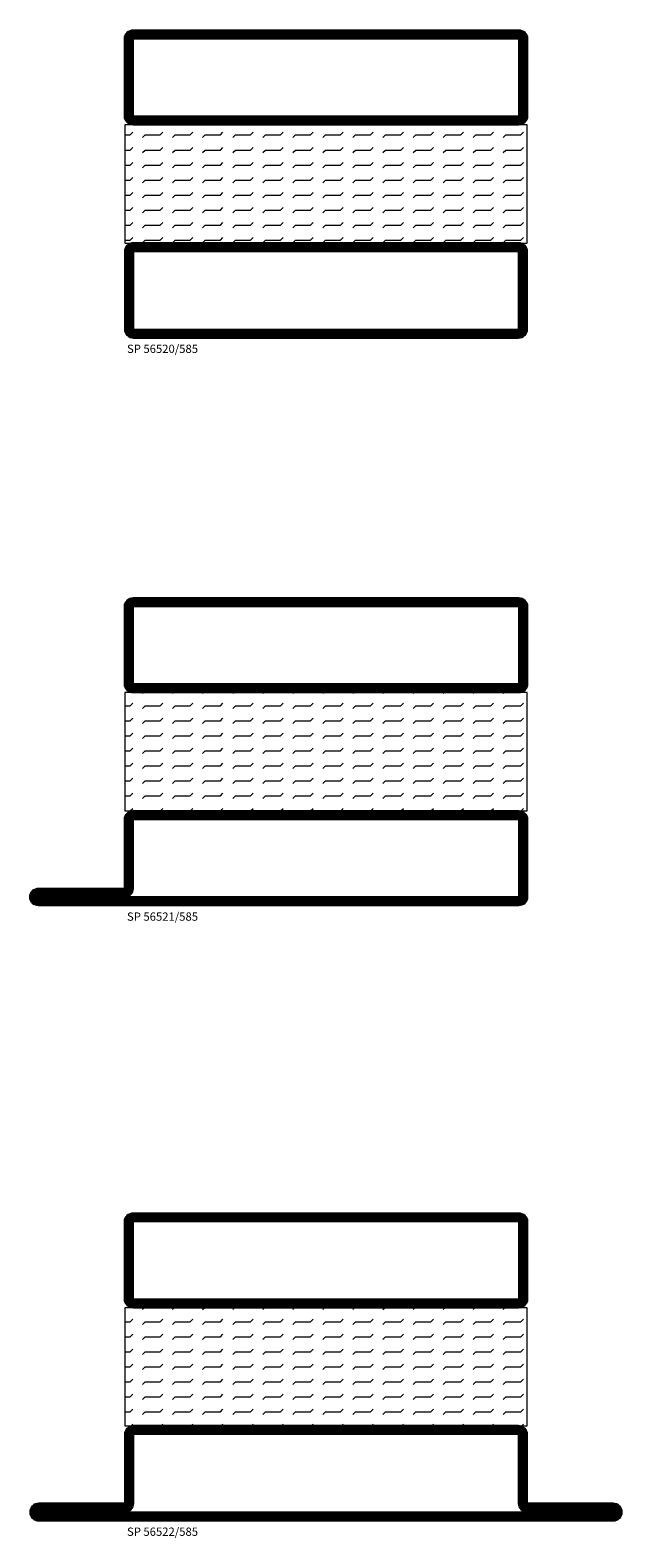
# Model space of a CAD drawing. Units: millimetres. Extents: x -20 to 1240, y 551 to 1750.
# Drawn here: x 320 to 445, y 801 to 1120 of the extents above; entities that cross this region are included whole.
import ezdxf

# ---------------------------------------------------------------- set-up
doc = ezdxf.new("R2010")
doc.units = ezdxf.units.MM
doc.header["$LTSCALE"] = 19.36
doc.layers.get('0').update_dxf_attribs({"linetype": 'CONTINUOUS'})
for name, color, linetype in [('ISOLATOR', 2, 'CONTINUOUS'), ('SPKONTUR', 7, 'CONTINUOUS'), ('STALPROFIL', 1, 'CONTINUOUS'), ('TEXT', 6, 'CONTINUOUS')]:
    doc.layers.add(name, color=color, linetype=linetype)
doc.layers.get('0').off()
doc.styles.add('ROMANS', font='romans.shx', dxfattribs={"width": 0.8, "height": 1.75})

# ---------------------------------------------------------------- blocks, each defined once
blk = doc.blocks.new('8520')
at = {"layer": 'SPKONTUR'}
for points in [[(-13.2, 0, -0.4142136), (-15, 1.8), (-15, 18.2, -0.4142136), (-13.2, 20), (68.2, 20, -0.4142136), (70, 18.2), (70, 1.8, -0.4142136), (68.2, 0)], [(-13.2, 1.75, -0.4142136), (-13.25, 1.8), (-13.25, 18.2, -0.4142136), (-13.2, 18.25), (68.2, 18.25, -0.4142136), (68.25, 18.2), (68.25, 1.8, -0.4142136), (68.2, 1.75)]]:
    blk.add_lwpolyline(points, format="xyb", close=True, dxfattribs=at)
at = {"layer": 'STALPROFIL', "const_width": 1.75}
blk.add_lwpolyline([(-13.2, 0.875, -0.4142136), (-14.125, 1.8), (-14.125, 18.2, -0.4142136), (-13.2, 19.125), (68.2, 19.125, -0.4142136), (69.125, 18.2), (69.125, 1.8, -0.4142136), (68.2, 0.875)], format="xyb", close=True, dxfattribs=at)
blk = doc.blocks.new('58525')
at = {"layer": 'ISOLATOR', "lineweight": 0}
h = blk.add_hatch(dxfattribs=at)
h.set_pattern_fill('FLEX', color=256, scale=0.5, style=0)
h.set_pattern_definition([(0, (230, -950.0312), (0, 3.175), [3.175, -3.175]), (45, (233.175, -950.0312), (2e-16, 3.175), [0.79375, -2.902628, 0.79375, -4.490128])])
h.paths.add_polyline_path([(70, 0), (70, 25), (-15, 25), (-15, 0)])
blk.add_lwpolyline([(-15, 0), (70, 0), (70, 25), (-15, 25)], close=True, dxfattribs=at)
blk = doc.blocks.new('*U76')
at = {"lineweight": 0}
for name, p in [('8520', (-10, -20)), ('58525', (-10, -45))]:
    blk.add_blockref(name, p, dxfattribs=at)
at = {"lineweight": 0, "xscale": -1, "rotation": 180}
blk.add_blockref('8520', (-10, -45), dxfattribs=at)
at = {"layer": 'TEXT', "insert": (-24.54, -66.47), "char_height": 1.75, "width": 35, "attachment_point": 1, "style": 'ROMANS'}
blk.add_mtext('SP 56520/585', dxfattribs=at)
blk = doc.blocks.new('8521')
at = {"layer": 'SPKONTUR'}
for points in [[(-15, -16.4), (-15, -1.8, -0.414214), (-13.2, 0), (68.2, 0, -0.414214), (70, -1.8), (70, -18.2, -0.414214), (68.2, -20), (-33.2, -20, -0.414214), (-35, -18.2), (-35, -18.2, -0.414214), (-33.2, -16.4)], [(-13.25, -16.4), (-13.25, -1.8, -0.414214), (-13.2, -1.75), (68.2, -1.75, -0.414214), (68.25, -1.8), (68.25, -18.2, -0.414214), (68.2, -18.25), (-33.2, -18.25, -0.413618), (-33.25, -18.2, -0.413579), (-33.2, -18.15), (-15, -18.15, 0.414214)]]:
    blk.add_lwpolyline(points, format="xyb", close=True, dxfattribs=at)
at = {"layer": 'STALPROFIL', "const_width": 1.75}
blk.add_lwpolyline([(-14.13, -16.4), (-14.13, -1.8, -0.414214), (-13.2, -0.87), (68.2, -0.87, -0.414214), (69.12, -1.8), (69.12, -18.2, -0.414214), (68.2, -19.12), (-33.2, -19.12, -0.414214), (-34.13, -18.2, -0.414214), (-33.2, -17.27), (-15, -17.27, 0.414214)], format="xyb", close=True, dxfattribs=at)
blk = doc.blocks.new('*U87')
at = {"lineweight": 0}
for name, p in [('8520', (-10, -20)), ('58525', (-10, -45)), ('8521', (-10, -45))]:
    blk.add_blockref(name, p, dxfattribs=at)
at = {"layer": 'TEXT', "insert": (-24.54, -66.47), "char_height": 1.75, "width": 35, "attachment_point": 1, "style": 'ROMANS'}
blk.add_mtext('SP 56521/585', dxfattribs=at)
blk = doc.blocks.new('8522')
at = {"layer": 'SPKONTUR', "flags": 128}
blk.add_lwpolyline([(-15, -1.8), (-15, -16.4), (-33.2, -16.4, 0.414214), (-35, -18.2), (-35, -18.2, 0.414214), (-33.2, -20), (88.2, -20, 0.414214), (90, -18.2), (90, -18.2, 0.414214), (88.2, -16.4), (70, -16.4), (70, -1.8, 0.414214), (68.2, 0), (-13.2, 0, 0.414214)], format="xyb", close=True, dxfattribs=at)
at = {"layer": 'SPKONTUR'}
for points in [[(10, -18.25), (88.2, -18.25, 0.413617), (88.25, -18.2, 0.413581), (88.2, -18.15), (70, -18.15, -0.414214), (68.25, -16.4), (68.25, -1.8, 0.414214), (68.2, -1.75), (10, -1.75), (-13.2, -1.75, 0.414214), (-13.25, -1.8), (-13.25, -16.4, -0.414214), (-15, -18.15), (-33.2, -18.15, 0.413629), (-33.25, -18.2, 0.413569), (-33.2, -18.25)], [(88.2, -18.25), (88.2, -18.25, 0.413617), (88.25, -18.2, 0.413581), (88.2, -18.15), (70, -18.15, -0.414214), (68.25, -16.4), (68.25, -1.8, 0.414214), (68.2, -1.75), (68.2, -1.75), (-13.2, -1.75, 0.414214), (-13.25, -1.8), (-13.25, -16.4, -0.414214), (-15, -18.15), (-33.2, -18.15, 0.413629), (-33.25, -18.2, 0.413569), (-33.2, -18.25)]]:
    blk.add_lwpolyline(points, format="xyb", close=True, dxfattribs=at)
at = {"layer": 'STALPROFIL', "const_width": 1.75, "flags": 128}
blk.add_lwpolyline([(88.2, -17.28), (70, -17.28, -0.414214), (69.12, -16.4), (69.12, -1.8, 0.414214), (68.2, -0.88), (68.2, -0.88), (-13.2, -0.88, 0.414214), (-14.12, -1.8), (-14.12, -16.4, -0.414214), (-15, -17.28), (-33.2, -17.28, 0.414214), (-34.12, -18.2, 0.414214), (-33.2, -19.12), (88.2, -19.12, 0.414214), (89.12, -18.2, 0.414214)], format="xyb", close=True, dxfattribs=at)
blk.add_lwpolyline([(88.2, -19.12), (88.2, -19.12)], dxfattribs=at)
blk = doc.blocks.new('*U93')
at = {"lineweight": 0}
for name, p in [('8520', (-10, -20)), ('58525', (-10, -45)), ('8522', (-10, -45))]:
    blk.add_blockref(name, p, dxfattribs=at)
at = {"layer": 'TEXT', "insert": (-24.54, -66.47), "char_height": 1.75, "width": 35, "attachment_point": 1, "style": 'ROMANS'}
blk.add_mtext('SP 56522/585', dxfattribs=at)

msp = doc.modelspace()

# ---------------------------------------------------------------- block references
for name, p in [('*U76', (365, 1120)), ('*U87', (365, 1000)), ('*U93', (365, 870))]:
    msp.add_blockref(name, p)

doc.saveas('drawing.dxf')
